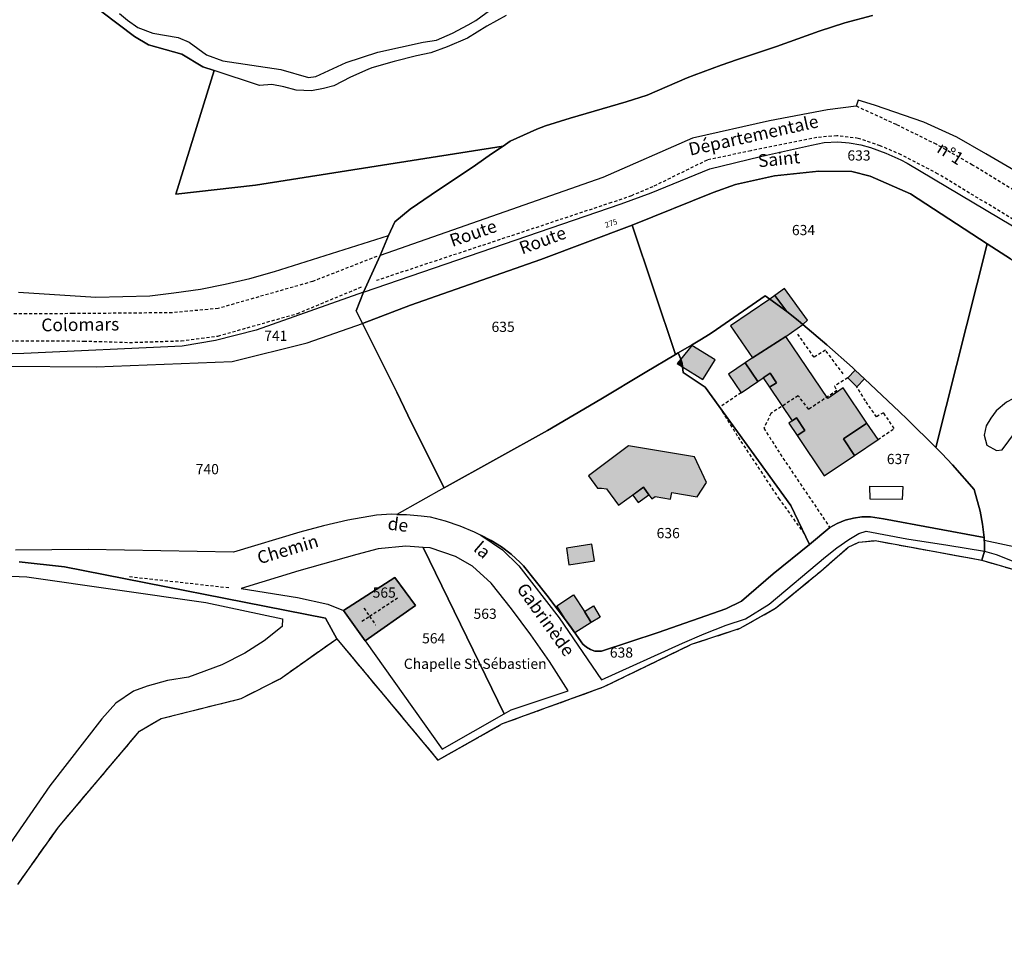
# Model space of a CAD drawing. Units: metres. Extents: x 1032207 to 1037402, y 6306807 to 6314127.
# Drawn here: x 1036129 to 1036322, y 6309077 to 6309257 of the extents above; entities that cross this region are included whole.
import ezdxf
from ezdxf.enums import TextEntityAlignment as Align

# ---------------------------------------------------------------- set-up
doc = ezdxf.new("R2010")
doc.units = ezdxf.units.M
for name, pattern in [('TOPO1', [1, 0.6, -0.4]), ('TOPO2', [2.4, 2, -0.4]), ('TOPO5', [5.4, 3, -1, 0.4, -1])]:
    doc.linetypes.add(name, pattern=pattern)
for name, color, linetype in [('ig_cad_bati_dur', 152, 'CONTINUOUS'), ('ig_cad_bati_dur_hach', 24, 'CONTINUOUS'), ('ig_cad_bati_leger', 215, 'CONTINUOUS'), ('ig_cad_bati_leger_hach', 243, 'CONTINUOUS'), ('ig_cad_detail_lineaire', 252, 'TOPO1'), ('ig_cad_divers_texte', 8, 'CONTINUOUS'), ('ig_cad_lieudit', 7, 'ByLayer'), ('ig_cad_limcom', 1, 'TOPO5'), ('ig_cad_nom_voie', 8, 'CONTINUOUS'), ('ig_cad_numero_voie', 40, 'CONTINUOUS'), ('ig_cad_parcel', 3, 'CONTINUOUS'), ('ig_cad_parcel_num', 3, 'CONTINUOUS'), ('ig_cad_piscine_etang_bassin', 4, 'CONTINUOUS'), ('ig_cad_section', 20, 'TOPO2')]:
    doc.layers.add(name, color=color, linetype=linetype)
doc.styles.add('Times New Roman', font='times.ttf')

msp = doc.modelspace()

# ---------------------------------------------------------------- hatches: boundary and pattern name
at = {"layer": 'ig_cad_bati_dur_hach'}
for points in [[(1036276.1, 6309201.87), (1036268.43, 6309196.66), (1036272.69, 6309190.37), (1036279.28, 6309194.57), (1036282.59, 6309196.94), (1036281.69, 6309197.71), (1036279.45, 6309199.45)], [(1036276.1, 6309201.87), (1036279.45, 6309199.45), (1036277.13, 6309202.63)], [(1036287.49, 6309182.42), (1036279.28, 6309194.57), (1036272.69, 6309190.37), (1036271.29, 6309189.42), (1036273.77, 6309185.74), (1036274.84, 6309186.46), (1036276.18, 6309187.35), (1036277.4, 6309185.51), (1036276.08, 6309184.61), (1036280.52, 6309178.03), (1036281.34, 6309178.59), (1036282.99, 6309176.16), (1036281.46, 6309175.12), (1036286.79, 6309167.24), (1036292.72, 6309171.25), (1036290.55, 6309174.48), (1036295.16, 6309177.6), (1036290.53, 6309184.48)], [(1036262.97, 6309186.11), (1036265.37, 6309189.96), (1036260.84, 6309192.78), (1036258.65, 6309190.09), (1036258.94, 6309189.34), (1036259.02, 6309188.6)], [(1036257.97, 6309189.25), (1036259.02, 6309188.6), (1036258.94, 6309189.34), (1036258.65, 6309190.09)], [(1036256.88, 6309163.96), (1036261.88, 6309163.13), (1036263.7, 6309165.96), (1036261.38, 6309170.98), (1036248.38, 6309173.15), (1036240.54, 6309167.22), (1036242.36, 6309164.81), (1036243.11, 6309164.85), (1036244.1, 6309164.71), (1036246.42, 6309161.46), (1036251.35, 6309165), (1036252.41, 6309163.53), (1036252.99, 6309162.73), (1036253.64, 6309163.19), (1036256.67, 6309162.68)], [(1036202.59, 6309147.28), (1036192.53, 6309140.83), (1036196.74, 6309134.91), (1036206.64, 6309141.78)], [(1036237.91, 6309136.44), (1036236.37, 6309138.57), (1036234.33, 6309141.77), (1036237.62, 6309143.88), (1036239.76, 6309140.66), (1036241.09, 6309138.47)], [(1036241.09, 6309138.47), (1036239.76, 6309140.66), (1036241.52, 6309141.72), (1036242.84, 6309139.55)]]:
    msp.add_hatch(color=256, dxfattribs=at).paths.add_polyline_path(points)
at = {"layer": 'ig_cad_bati_leger_hach'}
for points in [[(1036281.69, 6309197.71), (1036282.59, 6309196.94), (1036283.52, 6309197.76), (1036279.01, 6309203.95), (1036277.13, 6309202.63), (1036279.45, 6309199.45)], [(1036268.02, 6309187.21), (1036270.5, 6309183.53), (1036273.77, 6309185.74), (1036271.29, 6309189.42)], [(1036293.18, 6309184.72), (1036294.66, 6309186.29), (1036292.88, 6309187.96), (1036291.4, 6309186.44)], [(1036276.08, 6309184.61), (1036277.4, 6309185.51), (1036276.18, 6309187.35), (1036274.84, 6309186.46)], [(1036281.46, 6309175.12), (1036282.99, 6309176.16), (1036281.34, 6309178.59), (1036280.52, 6309178.03), (1036279.82, 6309177.57)], [(1036297.35, 6309174.37), (1036295.16, 6309177.6), (1036290.55, 6309174.48), (1036292.72, 6309171.25)], [(1036252.41, 6309163.53), (1036251.35, 6309165), (1036249.23, 6309163.48), (1036250.29, 6309162.02)], [(1036236.22, 6309153.08), (1036236.72, 6309149.81), (1036241.72, 6309150.57), (1036241.22, 6309153.84)]]:
    msp.add_hatch(color=256, dxfattribs=at).paths.add_polyline_path(points)

# ---------------------------------------------------------------- linework, layer by layer
at = {"layer": 'ig_cad_bati_dur'}
for points in [[(1036276.1, 6309201.87), (1036268.43, 6309196.66), (1036272.69, 6309190.37), (1036279.28, 6309194.57), (1036282.59, 6309196.94), (1036281.69, 6309197.71), (1036279.45, 6309199.45)], [(1036276.1, 6309201.87), (1036279.45, 6309199.45), (1036277.13, 6309202.63)], [(1036287.49, 6309182.42), (1036279.28, 6309194.57), (1036272.69, 6309190.37), (1036271.29, 6309189.42), (1036273.77, 6309185.74), (1036274.84, 6309186.46), (1036276.18, 6309187.35), (1036277.4, 6309185.51), (1036276.08, 6309184.61), (1036280.52, 6309178.03), (1036281.34, 6309178.59), (1036282.99, 6309176.16), (1036281.46, 6309175.12), (1036286.79, 6309167.24), (1036292.72, 6309171.25), (1036290.55, 6309174.48), (1036295.16, 6309177.6), (1036290.53, 6309184.48)], [(1036262.97, 6309186.11), (1036265.37, 6309189.96), (1036260.84, 6309192.78), (1036258.65, 6309190.09), (1036258.94, 6309189.34), (1036259.02, 6309188.6)], [(1036257.97, 6309189.25), (1036259.02, 6309188.6), (1036258.94, 6309189.34), (1036258.65, 6309190.09)], [(1036256.88, 6309163.96), (1036261.88, 6309163.13), (1036263.7, 6309165.96), (1036261.38, 6309170.98), (1036248.38, 6309173.15), (1036240.54, 6309167.22), (1036242.36, 6309164.81), (1036243.11, 6309164.85), (1036244.1, 6309164.71), (1036246.42, 6309161.46), (1036251.35, 6309165), (1036252.41, 6309163.53), (1036252.99, 6309162.73), (1036253.64, 6309163.19), (1036256.67, 6309162.68)], [(1036202.59, 6309147.28), (1036192.53, 6309140.83), (1036196.74, 6309134.91), (1036206.64, 6309141.78)], [(1036237.91, 6309136.44), (1036236.37, 6309138.57), (1036234.33, 6309141.77), (1036237.62, 6309143.88), (1036239.76, 6309140.66), (1036241.09, 6309138.47)], [(1036241.09, 6309138.47), (1036239.76, 6309140.66), (1036241.52, 6309141.72), (1036242.84, 6309139.55)]]:
    msp.add_lwpolyline(points, close=True, dxfattribs=at)
at = {"layer": 'ig_cad_bati_leger'}
for points in [[(1036281.69, 6309197.71), (1036282.59, 6309196.94), (1036283.52, 6309197.76), (1036279.01, 6309203.95), (1036277.13, 6309202.63), (1036279.45, 6309199.45)], [(1036268.02, 6309187.21), (1036270.5, 6309183.53), (1036273.77, 6309185.74), (1036271.29, 6309189.42)], [(1036293.18, 6309184.72), (1036294.66, 6309186.29), (1036292.88, 6309187.96), (1036291.4, 6309186.44)], [(1036276.08, 6309184.61), (1036277.4, 6309185.51), (1036276.18, 6309187.35), (1036274.84, 6309186.46)], [(1036281.46, 6309175.12), (1036282.99, 6309176.16), (1036281.34, 6309178.59), (1036280.52, 6309178.03), (1036279.82, 6309177.57)], [(1036297.35, 6309174.37), (1036295.16, 6309177.6), (1036290.55, 6309174.48), (1036292.72, 6309171.25)], [(1036252.41, 6309163.53), (1036251.35, 6309165), (1036249.23, 6309163.48), (1036250.29, 6309162.02)], [(1036236.22, 6309153.08), (1036236.72, 6309149.81), (1036241.72, 6309150.57), (1036241.22, 6309153.84)]]:
    msp.add_lwpolyline(points, close=True, dxfattribs=at)
at = {"layer": 'ig_cad_detail_lineaire'}
for points in [[(1035992.29, 6309260.39), (1036006.22, 6309256.52), (1036020.78, 6309250.11), (1036023.47, 6309248.69), (1036026.33, 6309246.37), (1036036.8, 6309237.73), (1036058.1, 6309218.67), (1036071.76, 6309206.98), (1036080.21, 6309200.35), (1036088.39, 6309196.47), (1036094.21, 6309194.94), (1036102.31, 6309194.04), (1036116.23, 6309193.79), (1036141.58, 6309193.68), (1036150.58, 6309193.4), (1036160.68, 6309193.73), (1036167.89, 6309194.66), (1036183.48, 6309199.07), (1036196.18, 6309204.35)], [(1036199.06, 6309210.27), (1036186.47, 6309205.36), (1036167.95, 6309200.07), (1036158.97, 6309199.22), (1036139.47, 6309199.05), (1036107.5, 6309198.93), (1036096.7, 6309199.56), (1036086.21, 6309202.65), (1036077.59, 6309208.4), (1036062.32, 6309221.95), (1036045.34, 6309236.57), (1036035.07, 6309246.02), (1036029.95, 6309250.01), (1036025.3, 6309253.34), (1036007.54, 6309260.85)], [(1036476.6, 6309135.94), (1036467.74, 6309144.03), (1036452, 6309157.51), (1036437.41, 6309168.62), (1036429.38, 6309173.78), (1036412.79, 6309184.94), (1036389.33, 6309199.46), (1036380.37, 6309203.99), (1036375.43, 6309205.83), (1036367.6, 6309208.19), (1036363.5, 6309209), (1036350.42, 6309210.27), (1036343.5, 6309211.57), (1036336.72, 6309215.45), (1036315.87, 6309228.19), (1036308.76, 6309232.26), (1036300.93, 6309236.12), (1036293.04, 6309239.75)], [(1036324.69, 6309217.02), (1036309.1, 6309226.43), (1036301.9, 6309230.21), (1036297.76, 6309231.98), (1036293.47, 6309233.43), (1036289.24, 6309233.93), (1036285.35, 6309233.6), (1036272.39, 6309230.99), (1036263.8, 6309229.16), (1036253.17, 6309223.93), (1036248.99, 6309222.18), (1036245.05, 6309220.82), (1036198.98, 6309205.54)], [(1036284.79, 6309190.49), (1036281.64, 6309195.01)], [(1036290.52, 6309187.22), (1036287.03, 6309191.86), (1036284.79, 6309190.49)], [(1036291.4, 6309186.44), (1036288.77, 6309184.82), (1036289.28, 6309183.98), (1036283.74, 6309180.28), (1036281.68, 6309182.95), (1036276.32, 6309179.48), (1036274.96, 6309176.59), (1036278.14, 6309171.54), (1036287.89, 6309157.08)], [(1036297.35, 6309174.37), (1036300.48, 6309176.54), (1036298.43, 6309179.62), (1036297.06, 6309178.81), (1036294.86, 6309181.92), (1036293.18, 6309184.72)], [(1036270.5, 6309183.53), (1036266.26, 6309180.68)], [(1036266.26, 6309180.68), (1036269.9, 6309174.82), (1036277.84, 6309162.85), (1036283, 6309155.69)], [(1036150.54, 6309147.49), (1036170.22, 6309145.3)], [(1036197.62, 6309139.7), (1036203.34, 6309143.44)], [(1036196.54, 6309141.3), (1036197.62, 6309139.7)], [(1036196.13, 6309138.73), (1036197.62, 6309139.7)], [(1036197.62, 6309139.7), (1036198.79, 6309138)]]:
    msp.add_lwpolyline(points, dxfattribs=at)
at = {"layer": 'ig_cad_lieudit'}
for points in [[(1036128.94, 6309150.39), (1036137.84, 6309149.39), (1036188.99, 6309139.34), (1036191.19, 6309135.29), (1036211.03, 6309111.49), (1036223.71, 6309118.65), (1036243.53, 6309125.84), (1036260.76, 6309134.21), (1036270.31, 6309137.34), (1036277.26, 6309141.26), (1036286.09, 6309148.54), (1036291.49, 6309153.25), (1036293.58, 6309154.23), (1036296.76, 6309154.54), (1036317.68, 6309150.7), (1036318.19, 6309152.46), (1036318.18, 6309154.2), (1036318.17, 6309154.54), (1036318.13, 6309155.15), (1036317.82, 6309157.76), (1036317.37, 6309160.29), (1036316.19, 6309164.59), (1036311.95, 6309169.39), (1036309.87, 6309171.63), (1036308.64, 6309172.83), (1036303.06, 6309178.34), (1036301.54, 6309179.8), (1036294.66, 6309186.29), (1036292.88, 6309187.96), (1036292.35, 6309188.46), (1036287.29, 6309192.92), (1036282.59, 6309196.94), (1036281.69, 6309197.71), (1036279.45, 6309199.45), (1036276.1, 6309201.87), (1036275.23, 6309202.52), (1036265.66, 6309195.95), (1036264.39, 6309195.1), (1036262.38, 6309193.83), (1036260.77, 6309192.88), (1036258.17, 6309191.34), (1036257.6, 6309191.01), (1036251.65, 6309187.5), (1036242.96, 6309182.28), (1036232.54, 6309176.11), (1036212.27, 6309164.9), (1036206.33, 6309176.71), (1036205.15, 6309179.13), (1036202.96, 6309183.63), (1036196.26, 6309197.09), (1036195.02, 6309199.6), (1036196.46, 6309203.24), (1036199.71, 6309210.44), (1036201.36, 6309214.37), (1036202.61, 6309217.04), (1036205.57, 6309219.54), (1036209.71, 6309222.36), (1036218.43, 6309228.2), (1036221.57, 6309230.39), (1036223.81, 6309231.91), (1036175.25, 6309224.22), (1036159.63, 6309222.49), (1036167.17, 6309246.73), (1036164.96, 6309247.44), (1036160.84, 6309249.94), (1036154.29, 6309251.78), (1036151.52, 6309253.41), (1036145.13, 6309258.27)], [(1036145.13, 6309258.27), (1036151.52, 6309253.41), (1036154.29, 6309251.78), (1036160.84, 6309249.94), (1036164.96, 6309247.44), (1036167.17, 6309246.73), (1036159.63, 6309222.49), (1036175.25, 6309224.22), (1036223.81, 6309231.91), (1036225.22, 6309232.85), (1036230.42, 6309235.24), (1036232.1, 6309235.88), (1036237, 6309237.37), (1036247.92, 6309240.56), (1036252.07, 6309241.92), (1036259.94, 6309245.32), (1036261.27, 6309245.82), (1036266.55, 6309247.79), (1036269.81, 6309248.91), (1036277.42, 6309251.44), (1036285.82, 6309254.45), (1036290.82, 6309256.07), (1036296.28, 6309257.55)], [(1036296.28, 6309257.55), (1036290.82, 6309256.07), (1036285.82, 6309254.45), (1036277.42, 6309251.44), (1036269.81, 6309248.91), (1036266.55, 6309247.79), (1036261.27, 6309245.82), (1036259.94, 6309245.32), (1036252.07, 6309241.92), (1036247.92, 6309240.56), (1036237, 6309237.37), (1036232.1, 6309235.88), (1036230.42, 6309235.24), (1036225.22, 6309232.85), (1036223.81, 6309231.91), (1036221.57, 6309230.39), (1036218.43, 6309228.2), (1036209.71, 6309222.36), (1036205.57, 6309219.54), (1036202.61, 6309217.04), (1036201.36, 6309214.37), (1036199.71, 6309210.44), (1036196.46, 6309203.24), (1036195.02, 6309199.6), (1036196.26, 6309197.09), (1036202.96, 6309183.63), (1036205.15, 6309179.13), (1036206.33, 6309176.71), (1036212.27, 6309164.9), (1036232.54, 6309176.11), (1036242.96, 6309182.28), (1036251.65, 6309187.5), (1036257.6, 6309191.01), (1036258.17, 6309191.34), (1036260.77, 6309192.88), (1036262.38, 6309193.83), (1036264.39, 6309195.1), (1036265.66, 6309195.95), (1036275.23, 6309202.52), (1036276.1, 6309201.87), (1036279.45, 6309199.45), (1036281.69, 6309197.71), (1036282.59, 6309196.94), (1036287.29, 6309192.92), (1036292.35, 6309188.46), (1036292.88, 6309187.96), (1036294.66, 6309186.29), (1036301.54, 6309179.8), (1036303.06, 6309178.34), (1036308.64, 6309172.83), (1036309.87, 6309171.63), (1036311.95, 6309169.39), (1036316.19, 6309164.59), (1036317.37, 6309160.29), (1036317.82, 6309157.76), (1036318.13, 6309155.15), (1036318.17, 6309154.54), (1036318.18, 6309154.2), (1036318.19, 6309152.46), (1036317.68, 6309150.7), (1036331.85, 6309146.58)], [(1036128.64, 6309087.09), (1036136.67, 6309098.37), (1036152.54, 6309117.19), (1036156.76, 6309119.65), (1036172.44, 6309123.56), (1036180.12, 6309127.45), (1036191.19, 6309135.29), (1036188.99, 6309139.34), (1036137.84, 6309149.39), (1036128.94, 6309150.39)]]:
    msp.add_lwpolyline(points, dxfattribs=at)
at = {"layer": 'ig_cad_limcom'}
msp.add_lwpolyline([(1036128.64, 6309087.09), (1036136.67, 6309098.37), (1036152.54, 6309117.19), (1036156.76, 6309119.65), (1036172.44, 6309123.56), (1036180.12, 6309127.45), (1036191.19, 6309135.29), (1036211.03, 6309111.49), (1036223.71, 6309118.65), (1036243.53, 6309125.84), (1036260.76, 6309134.21), (1036270.31, 6309137.34), (1036277.26, 6309141.26), (1036286.09, 6309148.54), (1036291.49, 6309153.25), (1036293.58, 6309154.23), (1036296.76, 6309154.54), (1036317.68, 6309150.7), (1036331.85, 6309146.58)], dxfattribs=at)
msp.add_lwpolyline([(1036128.64, 6309087.09), (1036136.67, 6309098.37), (1036152.54, 6309117.19), (1036156.76, 6309119.65), (1036172.44, 6309123.56), (1036180.12, 6309127.45), (1036191.19, 6309135.29), (1036211.03, 6309111.49), (1036223.71, 6309118.65), (1036243.53, 6309125.84), (1036260.76, 6309134.21), (1036270.31, 6309137.34), (1036277.26, 6309141.26), (1036286.09, 6309148.54), (1036291.49, 6309153.25), (1036293.58, 6309154.23), (1036296.76, 6309154.54), (1036317.68, 6309150.7), (1036331.85, 6309146.58)], dxfattribs=at)
msp.add_lwpolyline([(1036128.64, 6309087.09), (1036136.67, 6309098.37), (1036152.54, 6309117.19), (1036156.76, 6309119.65), (1036172.44, 6309123.56), (1036180.12, 6309127.45), (1036191.19, 6309135.29), (1036211.03, 6309111.49), (1036223.71, 6309118.65), (1036243.53, 6309125.84), (1036260.76, 6309134.21), (1036270.31, 6309137.34), (1036277.26, 6309141.26), (1036286.09, 6309148.54), (1036291.49, 6309153.25), (1036293.58, 6309154.23), (1036296.76, 6309154.54), (1036317.68, 6309150.7), (1036331.85, 6309146.58)], dxfattribs=at)
msp.add_lwpolyline([(1036128.64, 6309087.09), (1036136.67, 6309098.37), (1036152.54, 6309117.19), (1036156.76, 6309119.65), (1036172.44, 6309123.56), (1036180.12, 6309127.45), (1036191.19, 6309135.29), (1036211.03, 6309111.49), (1036223.71, 6309118.65), (1036243.53, 6309125.84), (1036260.76, 6309134.21), (1036270.31, 6309137.34), (1036277.26, 6309141.26), (1036286.09, 6309148.54), (1036291.49, 6309153.25), (1036293.58, 6309154.23), (1036296.76, 6309154.54), (1036317.68, 6309150.7), (1036331.85, 6309146.58)], dxfattribs=at)
msp.add_lwpolyline([(1036128.64, 6309087.09), (1036136.67, 6309098.37), (1036152.54, 6309117.19), (1036156.76, 6309119.65), (1036172.44, 6309123.56), (1036180.12, 6309127.45), (1036191.19, 6309135.29), (1036211.03, 6309111.49), (1036223.71, 6309118.65), (1036243.53, 6309125.84), (1036260.76, 6309134.21), (1036270.31, 6309137.34), (1036277.26, 6309141.26), (1036286.09, 6309148.54), (1036291.49, 6309153.25), (1036293.58, 6309154.23), (1036296.76, 6309154.54), (1036317.68, 6309150.7), (1036331.85, 6309146.58)], dxfattribs=at)
msp.add_lwpolyline([(1036128.64, 6309087.09), (1036136.67, 6309098.37), (1036152.54, 6309117.19), (1036156.76, 6309119.65), (1036172.44, 6309123.56), (1036180.12, 6309127.45), (1036191.19, 6309135.29), (1036211.03, 6309111.49), (1036223.71, 6309118.65), (1036243.53, 6309125.84), (1036260.76, 6309134.21), (1036270.31, 6309137.34), (1036277.26, 6309141.26), (1036286.09, 6309148.54), (1036291.49, 6309153.25), (1036293.58, 6309154.23), (1036296.76, 6309154.54), (1036317.68, 6309150.7), (1036331.85, 6309146.58)], dxfattribs=at)
msp.add_lwpolyline([(1036128.64, 6309087.09), (1036136.67, 6309098.37), (1036152.54, 6309117.19), (1036156.76, 6309119.65), (1036172.44, 6309123.56), (1036180.12, 6309127.45), (1036191.19, 6309135.29), (1036211.03, 6309111.49), (1036223.71, 6309118.65), (1036243.53, 6309125.84), (1036260.76, 6309134.21), (1036270.31, 6309137.34), (1036277.26, 6309141.26), (1036286.09, 6309148.54), (1036291.49, 6309153.25), (1036293.58, 6309154.23), (1036296.76, 6309154.54), (1036317.68, 6309150.7), (1036331.85, 6309146.58)], dxfattribs=at)
msp.add_lwpolyline([(1036128.64, 6309087.09), (1036136.67, 6309098.37), (1036152.54, 6309117.19), (1036156.76, 6309119.65), (1036172.44, 6309123.56), (1036180.12, 6309127.45), (1036191.19, 6309135.29), (1036211.03, 6309111.49), (1036223.71, 6309118.65), (1036243.53, 6309125.84), (1036260.76, 6309134.21), (1036270.31, 6309137.34), (1036277.26, 6309141.26), (1036286.09, 6309148.54), (1036291.49, 6309153.25), (1036293.58, 6309154.23), (1036296.76, 6309154.54), (1036317.68, 6309150.7), (1036331.85, 6309146.58)], dxfattribs=at)
msp.add_lwpolyline([(1036128.64, 6309087.09), (1036136.67, 6309098.37), (1036152.54, 6309117.19), (1036156.76, 6309119.65), (1036172.44, 6309123.56), (1036180.12, 6309127.45), (1036191.19, 6309135.29), (1036211.03, 6309111.49), (1036223.71, 6309118.65), (1036243.53, 6309125.84), (1036260.76, 6309134.21), (1036270.31, 6309137.34), (1036277.26, 6309141.26), (1036286.09, 6309148.54), (1036291.49, 6309153.25), (1036293.58, 6309154.23), (1036296.76, 6309154.54), (1036317.68, 6309150.7), (1036331.85, 6309146.58)], dxfattribs=at)
msp.add_lwpolyline([(1036128.64, 6309087.09), (1036136.67, 6309098.37), (1036152.54, 6309117.19), (1036156.76, 6309119.65), (1036172.44, 6309123.56), (1036180.12, 6309127.45), (1036191.19, 6309135.29), (1036211.03, 6309111.49), (1036223.71, 6309118.65), (1036243.53, 6309125.84), (1036260.76, 6309134.21), (1036270.31, 6309137.34), (1036277.26, 6309141.26), (1036286.09, 6309148.54), (1036291.49, 6309153.25), (1036293.58, 6309154.23), (1036296.76, 6309154.54), (1036317.68, 6309150.7), (1036331.85, 6309146.58)], dxfattribs=at)
msp.add_lwpolyline([(1036128.64, 6309087.09), (1036136.67, 6309098.37), (1036152.54, 6309117.19), (1036156.76, 6309119.65), (1036172.44, 6309123.56), (1036180.12, 6309127.45), (1036191.19, 6309135.29), (1036211.03, 6309111.49), (1036223.71, 6309118.65), (1036243.53, 6309125.84), (1036260.76, 6309134.21), (1036270.31, 6309137.34), (1036277.26, 6309141.26), (1036286.09, 6309148.54), (1036291.49, 6309153.25), (1036293.58, 6309154.23), (1036296.76, 6309154.54), (1036317.68, 6309150.7), (1036331.85, 6309146.58)], dxfattribs=at)
msp.add_lwpolyline([(1036128.64, 6309087.09), (1036136.67, 6309098.37), (1036152.54, 6309117.19), (1036156.76, 6309119.65), (1036172.44, 6309123.56), (1036180.12, 6309127.45), (1036191.19, 6309135.29), (1036211.03, 6309111.49), (1036223.71, 6309118.65), (1036243.53, 6309125.84), (1036260.76, 6309134.21), (1036270.31, 6309137.34), (1036277.26, 6309141.26), (1036286.09, 6309148.54), (1036291.49, 6309153.25), (1036293.58, 6309154.23), (1036296.76, 6309154.54), (1036317.68, 6309150.7), (1036331.85, 6309146.58)], dxfattribs=at)
msp.add_lwpolyline([(1036128.64, 6309087.09), (1036136.67, 6309098.37), (1036152.54, 6309117.19), (1036156.76, 6309119.65), (1036172.44, 6309123.56), (1036180.12, 6309127.45), (1036191.19, 6309135.29), (1036211.03, 6309111.49), (1036223.71, 6309118.65), (1036243.53, 6309125.84), (1036260.76, 6309134.21), (1036270.31, 6309137.34), (1036277.26, 6309141.26), (1036286.09, 6309148.54), (1036291.49, 6309153.25), (1036293.58, 6309154.23), (1036296.76, 6309154.54), (1036317.68, 6309150.7), (1036331.85, 6309146.58)], dxfattribs=at)
msp.add_lwpolyline([(1036128.64, 6309087.09), (1036136.67, 6309098.37), (1036152.54, 6309117.19), (1036156.76, 6309119.65), (1036172.44, 6309123.56), (1036180.12, 6309127.45), (1036191.19, 6309135.29), (1036211.03, 6309111.49), (1036223.71, 6309118.65), (1036243.53, 6309125.84), (1036260.76, 6309134.21), (1036270.31, 6309137.34), (1036277.26, 6309141.26), (1036286.09, 6309148.54), (1036291.49, 6309153.25), (1036293.58, 6309154.23), (1036296.76, 6309154.54), (1036317.68, 6309150.7), (1036331.85, 6309146.58)], dxfattribs=at)
msp.add_lwpolyline([(1036128.64, 6309087.09), (1036136.67, 6309098.37), (1036152.54, 6309117.19), (1036156.76, 6309119.65), (1036172.44, 6309123.56), (1036180.12, 6309127.45), (1036191.19, 6309135.29), (1036211.03, 6309111.49), (1036223.71, 6309118.65), (1036243.53, 6309125.84), (1036260.76, 6309134.21), (1036270.31, 6309137.34), (1036277.26, 6309141.26), (1036286.09, 6309148.54), (1036291.49, 6309153.25), (1036293.58, 6309154.23), (1036296.76, 6309154.54), (1036317.68, 6309150.7), (1036331.85, 6309146.58)], dxfattribs=at)
msp.add_lwpolyline([(1036128.64, 6309087.09), (1036136.67, 6309098.37), (1036152.54, 6309117.19), (1036156.76, 6309119.65), (1036172.44, 6309123.56), (1036180.12, 6309127.45), (1036191.19, 6309135.29), (1036211.03, 6309111.49), (1036223.71, 6309118.65), (1036243.53, 6309125.84), (1036260.76, 6309134.21), (1036270.31, 6309137.34), (1036277.26, 6309141.26), (1036286.09, 6309148.54), (1036291.49, 6309153.25), (1036293.58, 6309154.23), (1036296.76, 6309154.54), (1036317.68, 6309150.7), (1036331.85, 6309146.58)], dxfattribs=at)
msp.add_lwpolyline([(1036128.64, 6309087.09), (1036136.67, 6309098.37), (1036152.54, 6309117.19), (1036156.76, 6309119.65), (1036172.44, 6309123.56), (1036180.12, 6309127.45), (1036191.19, 6309135.29), (1036211.03, 6309111.49), (1036223.71, 6309118.65), (1036243.53, 6309125.84), (1036260.76, 6309134.21), (1036270.31, 6309137.34), (1036277.26, 6309141.26), (1036286.09, 6309148.54), (1036291.49, 6309153.25), (1036293.58, 6309154.23), (1036296.76, 6309154.54), (1036317.68, 6309150.7), (1036331.85, 6309146.58)], dxfattribs=at)
msp.add_lwpolyline([(1036128.64, 6309087.09), (1036136.67, 6309098.37), (1036152.54, 6309117.19), (1036156.76, 6309119.65), (1036172.44, 6309123.56), (1036180.12, 6309127.45), (1036191.19, 6309135.29), (1036211.03, 6309111.49), (1036223.71, 6309118.65), (1036243.53, 6309125.84), (1036260.76, 6309134.21), (1036270.31, 6309137.34), (1036277.26, 6309141.26), (1036286.09, 6309148.54), (1036291.49, 6309153.25), (1036293.58, 6309154.23), (1036296.76, 6309154.54), (1036317.68, 6309150.7), (1036331.85, 6309146.58)], dxfattribs=at)
at = {"layer": 'ig_cad_parcel'}
for points in [[(1036148.57, 6309257.92), (1036150.14, 6309256.59), (1036152.22, 6309255.2), (1036155.12, 6309254.03), (1036160.08, 6309253.21), (1036162.29, 6309252.29), (1036165.66, 6309249.79), (1036168.88, 6309248.64), (1036180.23, 6309246.92), (1036185.67, 6309245.35), (1036187.1, 6309245.58), (1036193.07, 6309248.3), (1036199.28, 6309250.3), (1036208.17, 6309252.29), (1036210.78, 6309252.68), (1036213.91, 6309254.08), (1036216.96, 6309255.66), (1036218.48, 6309256.56), (1036224.83, 6309261.24)], [(1036128.82, 6309203.28), (1036143.97, 6309202.26), (1036154.57, 6309202.57), (1036159.26, 6309203.1), (1036164.46, 6309203.87), (1036169.35, 6309204.81), (1036174.19, 6309205.95), (1036178.98, 6309207.29), (1036201.36, 6309214.37), (1036202.61, 6309217.04), (1036205.57, 6309219.54), (1036209.71, 6309222.36), (1036218.43, 6309228.2), (1036221.57, 6309230.39), (1036223.81, 6309231.91), (1036175.25, 6309224.22), (1036159.63, 6309222.49), (1036167.17, 6309246.73), (1036164.96, 6309247.44), (1036160.84, 6309249.94), (1036154.29, 6309251.78), (1036151.52, 6309253.41), (1036145.13, 6309258.27)], [(1036224.43, 6309257.55), (1036220.6, 6309255.41), (1036216.87, 6309253.09), (1036212.82, 6309251.35), (1036209.64, 6309250.23), (1036206.81, 6309249.63), (1036202.43, 6309248.53), (1036198.11, 6309247.23), (1036197.29, 6309246.9), (1036193.92, 6309245.41), (1036190.66, 6309243.72), (1036188.6, 6309243.18), (1036186.24, 6309242.74), (1036183.27, 6309242.89), (1036180.83, 6309243.55), (1036178.49, 6309243.96), (1036176.05, 6309243.78), (1036167.17, 6309246.73), (1036159.63, 6309222.49), (1036175.25, 6309224.22), (1036223.81, 6309231.91), (1036225.22, 6309232.85), (1036230.42, 6309235.24), (1036232.1, 6309235.88), (1036237, 6309237.37), (1036247.92, 6309240.56), (1036252.07, 6309241.92), (1036259.94, 6309245.32), (1036261.27, 6309245.82), (1036266.55, 6309247.79), (1036269.81, 6309248.91), (1036277.42, 6309251.44), (1036285.82, 6309254.45), (1036290.82, 6309256.07), (1036296.28, 6309257.55)], [(1036330.56, 6309223.33), (1036318.44, 6309230.41), (1036312.81, 6309233.63), (1036306.32, 6309236.57), (1036296.67, 6309239.96), (1036293.41, 6309240.93), (1036293.04, 6309239.75), (1036287.43, 6309239.02), (1036276.06, 6309236.85), (1036260.95, 6309233.48), (1036243.37, 6309225.75), (1036199.71, 6309210.44), (1036201.36, 6309214.37), (1036202.61, 6309217.04), (1036205.57, 6309219.54), (1036209.71, 6309222.36), (1036218.43, 6309228.2), (1036221.57, 6309230.39), (1036223.81, 6309231.91), (1036225.22, 6309232.85), (1036230.42, 6309235.24), (1036232.1, 6309235.88), (1036237, 6309237.37), (1036247.92, 6309240.56), (1036252.07, 6309241.92), (1036259.94, 6309245.32), (1036261.27, 6309245.82), (1036266.55, 6309247.79), (1036269.81, 6309248.91), (1036277.42, 6309251.44), (1036285.82, 6309254.45), (1036290.82, 6309256.07), (1036296.28, 6309257.55)], [(1036323.28, 6309209.81), (1036318.72, 6309212.72), (1036303.7, 6309222.56), (1036295.76, 6309225.99), (1036292.18, 6309226.93), (1036285.72, 6309226.96), (1036277.03, 6309226.05), (1036269.36, 6309224.4), (1036264.99, 6309222.83), (1036249.14, 6309216.37), (1036231.22, 6309209.67), (1036205.66, 6309200.7), (1036196.26, 6309197.09), (1036195.02, 6309199.6), (1036196.46, 6309203.24), (1036246.96, 6309220.61), (1036252.82, 6309222.73), (1036264.34, 6309227.45), (1036274.3, 6309229.88), (1036284.3, 6309232.12), (1036286.77, 6309232.64), (1036289.43, 6309232.75), (1036291.7, 6309232.55), (1036293.93, 6309232.13), (1036295.83, 6309231.61), (1036298.85, 6309230.5), (1036301.79, 6309229.2), (1036303.05, 6309228.57), (1036341.61, 6309205.59)], [(1036125.95, 6309188.73), (1036144.05, 6309188.65), (1036170.7, 6309189.69), (1036185.4, 6309193.31), (1036196.26, 6309197.09), (1036202.96, 6309183.63), (1036205.15, 6309179.13), (1036206.33, 6309176.71), (1036212.27, 6309164.9), (1036202.96, 6309159.68), (1036201.93, 6309159.7), (1036199.02, 6309159.51), (1036193.38, 6309158.53), (1036188.63, 6309157.46), (1036183.94, 6309156.19), (1036170.93, 6309152.25), (1036142.45, 6309152.82), (1036128.19, 6309152.67)], [(1036122.98, 6309147.78), (1036130.44, 6309147.41), (1036165.51, 6309142.37), (1036180.57, 6309139.19), (1036180.49, 6309137.68), (1036176.95, 6309134.89), (1036173.15, 6309132.44), (1036168.7, 6309130.16), (1036162.1, 6309127.76), (1036158.02, 6309127.08), (1036154.03, 6309125.98), (1036151.34, 6309124.98), (1036147.91, 6309122.68), (1036145.17, 6309119.59), (1036134.92, 6309106.46), (1036114.69, 6309077.13)]]:
    msp.add_lwpolyline(points, dxfattribs=at)
for points in [[(1036249.14, 6309216.37), (1036264.99, 6309222.83), (1036269.36, 6309224.4), (1036277.03, 6309226.05), (1036285.72, 6309226.96), (1036292.18, 6309226.93), (1036295.76, 6309225.99), (1036303.7, 6309222.56), (1036318.72, 6309212.72), (1036308.64, 6309172.83), (1036303.06, 6309178.34), (1036301.54, 6309179.8), (1036294.66, 6309186.29), (1036292.88, 6309187.96), (1036292.35, 6309188.46), (1036287.29, 6309192.92), (1036282.59, 6309196.94), (1036281.69, 6309197.71), (1036279.45, 6309199.45), (1036276.1, 6309201.87), (1036275.23, 6309202.52), (1036265.66, 6309195.95), (1036264.39, 6309195.1), (1036262.38, 6309193.83), (1036260.77, 6309192.88), (1036258.17, 6309191.34), (1036257.6, 6309191.01)], [(1036196.26, 6309197.09), (1036205.66, 6309200.7), (1036231.22, 6309209.67), (1036249.14, 6309216.37), (1036257.6, 6309191.01), (1036251.65, 6309187.5), (1036242.96, 6309182.28), (1036232.54, 6309176.11), (1036212.27, 6309164.9), (1036206.33, 6309176.71), (1036205.15, 6309179.13), (1036202.96, 6309183.63)], [(1036318.72, 6309212.72), (1036323.28, 6309209.81), (1036327.95, 6309207.09), (1036335.68, 6309203), (1036338.4, 6309201.83), (1036341.02, 6309200.9), (1036346.95, 6309199.55), (1036358.86, 6309197.67), (1036370.72, 6309195.61), (1036373.74, 6309195.04), (1036351.64, 6309147.94), (1036338.86, 6309150.3), (1036326.13, 6309152.85), (1036318.17, 6309154.54), (1036318.13, 6309155.15), (1036317.82, 6309157.76), (1036317.37, 6309160.29), (1036316.19, 6309164.59), (1036311.95, 6309169.39), (1036309.87, 6309171.63), (1036308.64, 6309172.83)], [(1036109.08, 6309190.88), (1036112.19, 6309190.04), (1036115.34, 6309189.41), (1036116.85, 6309189.18), (1036125.95, 6309188.73), (1036144.05, 6309188.65), (1036170.7, 6309189.69), (1036185.4, 6309193.31), (1036196.26, 6309197.09), (1036195.02, 6309199.6), (1036196.46, 6309203.24), (1036175.37, 6309195.81), (1036167.45, 6309193.76), (1036160.87, 6309192.67), (1036129.84, 6309191.23), (1036111.44, 6309190.74)], [(1036283.92, 6309153.79), (1036287.89, 6309157.08), (1036289.35, 6309157.9), (1036290.91, 6309158.53), (1036292.53, 6309158.94), (1036294.19, 6309159.17), (1036295.86, 6309159.18), (1036297.53, 6309158.97), (1036298.38, 6309158.79), (1036318.13, 6309155.15), (1036317.82, 6309157.76), (1036317.37, 6309160.29), (1036316.19, 6309164.59), (1036311.95, 6309169.39), (1036309.87, 6309171.63), (1036308.64, 6309172.83), (1036303.06, 6309178.34), (1036301.54, 6309179.8), (1036294.66, 6309186.29), (1036292.88, 6309187.96), (1036292.35, 6309188.46), (1036287.29, 6309192.92), (1036282.59, 6309196.94), (1036281.69, 6309197.71), (1036279.45, 6309199.45), (1036276.1, 6309201.87), (1036275.23, 6309202.52), (1036265.66, 6309195.95), (1036264.39, 6309195.1), (1036262.38, 6309193.83), (1036260.77, 6309192.88), (1036258.17, 6309191.34), (1036258.65, 6309190.09), (1036258.94, 6309189.34), (1036259.02, 6309188.6), (1036259.15, 6309187.52), (1036263.41, 6309184.62), (1036280.21, 6309161.4)], [(1036212.27, 6309164.9), (1036202.96, 6309159.68), (1036204.86, 6309159.67), (1036207.77, 6309159.42), (1036209.5, 6309159.18), (1036212.44, 6309158.39), (1036215.35, 6309157.41), (1036218.16, 6309156.24), (1036219.42, 6309155.62), (1036221.51, 6309154.54), (1036223.52, 6309153.29), (1036225.39, 6309151.86), (1036227.14, 6309150.26), (1036227.8, 6309149.58), (1036232.41, 6309143.81), (1036236.85, 6309137.93), (1036239.47, 6309134.26), (1036240.15, 6309133.63), (1036240.95, 6309133.16), (1036241.83, 6309132.88), (1036242.76, 6309132.83), (1036243.11, 6309132.86), (1036254.22, 6309136.5), (1036267.51, 6309141.16), (1036270.55, 6309142.67), (1036276.78, 6309148.02), (1036283.92, 6309153.79), (1036280.21, 6309161.4), (1036263.41, 6309184.62), (1036259.15, 6309187.52), (1036259.02, 6309188.6), (1036258.94, 6309189.34), (1036258.65, 6309190.09), (1036258.17, 6309191.34), (1036257.6, 6309191.01), (1036251.65, 6309187.5), (1036242.96, 6309182.28), (1036232.54, 6309176.11)], [(1036283.92, 6309153.79), (1036276.78, 6309148.02), (1036270.55, 6309142.67), (1036267.51, 6309141.16), (1036254.22, 6309136.5), (1036243.11, 6309132.86), (1036242.76, 6309132.83), (1036241.83, 6309132.88), (1036240.95, 6309133.16), (1036240.15, 6309133.63), (1036239.47, 6309134.26), (1036236.85, 6309137.93), (1036232.41, 6309143.81), (1036227.8, 6309149.58), (1036227.14, 6309150.26), (1036225.39, 6309151.86), (1036223.52, 6309153.29), (1036221.51, 6309154.54), (1036219.42, 6309155.62), (1036223.68, 6309152.76), (1036226.92, 6309149.61), (1036234.78, 6309139.38), (1036243.13, 6309127.24), (1036258.97, 6309134.44), (1036263.23, 6309136.28), (1036267.56, 6309137.94), (1036271.32, 6309139.19), (1036275.98, 6309142.09), (1036287.04, 6309151.33), (1036289.26, 6309153.13), (1036291.63, 6309154.76), (1036293.56, 6309155.91), (1036295.02, 6309156.39), (1036303, 6309154.91), (1036311.03, 6309153.62), (1036318.19, 6309152.46), (1036318.18, 6309154.2), (1036318.17, 6309154.54), (1036318.13, 6309155.15), (1036298.38, 6309158.79), (1036297.53, 6309158.97), (1036295.86, 6309159.18), (1036294.19, 6309159.17), (1036292.53, 6309158.94), (1036290.91, 6309158.53), (1036289.35, 6309157.9), (1036287.89, 6309157.08)], [(1036192.53, 6309140.83), (1036202.59, 6309147.28), (1036206.64, 6309141.78), (1036196.74, 6309134.91), (1036211.87, 6309113.65), (1036224, 6309120.56), (1036208.16, 6309153.18), (1036204.72, 6309153.44), (1036199.33, 6309152.93), (1036195.13, 6309151.8), (1036183.78, 6309148.59), (1036172.48, 6309145.16), (1036183.49, 6309143.36), (1036189.44, 6309142.05)], [(1036208.16, 6309153.18), (1036224, 6309120.56), (1036225.39, 6309121.35), (1036236.57, 6309125.09), (1036232.9, 6309130.81), (1036229.27, 6309136.06), (1036225.48, 6309141.18), (1036221.5, 6309146.18), (1036217.84, 6309149.55), (1036214.49, 6309151.45), (1036209.54, 6309153.09)], [(1036353.43, 6309147.3), (1036351.64, 6309147.94), (1036338.86, 6309150.3), (1036326.13, 6309152.85), (1036318.17, 6309154.54), (1036318.18, 6309154.2), (1036318.19, 6309152.46), (1036320.53, 6309151.82), (1036326.24, 6309149.51), (1036334.36, 6309147.53), (1036338.07, 6309146.85), (1036341.78, 6309146.39), (1036347.72, 6309145.07), (1036350.31, 6309145.68)], [(1036192.53, 6309140.83), (1036202.59, 6309147.28), (1036206.64, 6309141.78), (1036196.74, 6309134.91)]]:
    msp.add_lwpolyline(points, close=True, dxfattribs=at)
at = {"layer": 'ig_cad_piscine_etang_bassin'}
for points in [[(1036324.31, 6309182.58), (1036323.75, 6309182.36), (1036322.53, 6309181.72), (1036320.52, 6309179.96), (1036319.45, 6309178.55), (1036318.57, 6309177.03), (1036318.17, 6309175.21), (1036318.66, 6309173.24), (1036320.54, 6309172.18), (1036321.7, 6309172.35), (1036324.3, 6309175.88), (1036325.27, 6309178.52), (1036325.54, 6309180.66), (1036325, 6309182.05)], [(1036295.73, 6309165.24), (1036302.23, 6309165.13), (1036302.08, 6309162.58), (1036295.78, 6309162.69)]]:
    msp.add_lwpolyline(points, close=True, dxfattribs=at)
at = {"layer": 'ig_cad_section'}
msp.add_lwpolyline([(1036128.64, 6309087.09), (1036136.67, 6309098.37), (1036152.54, 6309117.19), (1036156.76, 6309119.65), (1036172.44, 6309123.56), (1036180.12, 6309127.45), (1036191.19, 6309135.29), (1036211.03, 6309111.49), (1036223.71, 6309118.65), (1036243.53, 6309125.84), (1036260.76, 6309134.21), (1036270.31, 6309137.34), (1036277.26, 6309141.26), (1036286.09, 6309148.54), (1036291.49, 6309153.25), (1036293.58, 6309154.23), (1036296.76, 6309154.54), (1036317.68, 6309150.7), (1036331.85, 6309146.58)], dxfattribs=at)
msp.add_lwpolyline([(1036128.64, 6309087.09), (1036136.67, 6309098.37), (1036152.54, 6309117.19), (1036156.76, 6309119.65), (1036172.44, 6309123.56), (1036180.12, 6309127.45), (1036191.19, 6309135.29), (1036211.03, 6309111.49), (1036223.71, 6309118.65), (1036243.53, 6309125.84), (1036260.76, 6309134.21), (1036270.31, 6309137.34), (1036277.26, 6309141.26), (1036286.09, 6309148.54), (1036291.49, 6309153.25), (1036293.58, 6309154.23), (1036296.76, 6309154.54), (1036317.68, 6309150.7), (1036331.85, 6309146.58)], dxfattribs=at)
msp.add_lwpolyline([(1036128.64, 6309087.09), (1036136.67, 6309098.37), (1036152.54, 6309117.19), (1036156.76, 6309119.65), (1036172.44, 6309123.56), (1036180.12, 6309127.45), (1036191.19, 6309135.29), (1036211.03, 6309111.49), (1036223.71, 6309118.65), (1036243.53, 6309125.84), (1036260.76, 6309134.21), (1036270.31, 6309137.34), (1036277.26, 6309141.26), (1036286.09, 6309148.54), (1036291.49, 6309153.25), (1036293.58, 6309154.23), (1036296.76, 6309154.54), (1036317.68, 6309150.7), (1036331.85, 6309146.58)], dxfattribs=at)
msp.add_lwpolyline([(1036128.64, 6309087.09), (1036136.67, 6309098.37), (1036152.54, 6309117.19), (1036156.76, 6309119.65), (1036172.44, 6309123.56), (1036180.12, 6309127.45), (1036191.19, 6309135.29), (1036211.03, 6309111.49), (1036223.71, 6309118.65), (1036243.53, 6309125.84), (1036260.76, 6309134.21), (1036270.31, 6309137.34), (1036277.26, 6309141.26), (1036286.09, 6309148.54), (1036291.49, 6309153.25), (1036293.58, 6309154.23), (1036296.76, 6309154.54), (1036317.68, 6309150.7), (1036331.85, 6309146.58)], dxfattribs=at)

# ---------------------------------------------------------------- texts
at = {"layer": 'ig_cad_divers_texte', "style": 'Times New Roman'}
msp.add_text('Chapelle St-Sébastien', height=2, dxfattribs=at).set_placement((1036204.35, 6309128.76), align=Align.BOTTOM_LEFT)
at = {"layer": 'ig_cad_nom_voie', "style": 'Times New Roman'}
for s, rotation, p in [('Départementale', 12.5, (1036260.67, 6309229.26)), ('n°1', 327.5, (1036308.24, 6309230.19)), ('Saint', 5.8, (1036273.99, 6309226.96)), ('Route', 19.1, (1036214.12, 6309211.36)), ('Route', 20.3, (1036227.82, 6309209.9)), ('Colomars', 0.7, (1036133.29, 6309194.79)), ('de', 352.6, (1036200.97, 6309155.96)), ('Chemin', 16.7, (1036176.27, 6309149.12)), ('la', 319.2, (1036217.33, 6309152.11)), ('Gabrinède', 305.6, (1036225.7, 6309144.62))]:
    msp.add_text(s, height=2.5, rotation=rotation, dxfattribs=at).set_placement(p, align=Align.BOTTOM_LEFT)
at = {"layer": 'ig_cad_numero_voie', "style": 'Times New Roman'}
msp.add_text('275', height=1.1, rotation=18.4, dxfattribs=at).set_placement((1036244.08, 6309215.53), align=Align.BOTTOM_LEFT)
at = {"layer": 'ig_cad_parcel_num', "style": 'Times New Roman'}
for s, p in [('633', (1036291.33, 6309228.45)), ('634', (1036280.45, 6309213.82)), ('635', (1036221.55, 6309194.84)), ('741', (1036176.97, 6309193.09)), ('637', (1036299.06, 6309168.92)), ('740', (1036163.55, 6309166.93)), ('636', (1036253.92, 6309154.39)), ('565', (1036198.24, 6309142.72)), ('563', (1036218.02, 6309138.57)), ('564', (1036207.93, 6309133.76)), ('638', (1036244.75, 6309130.96))]:
    msp.add_text(s, height=2, dxfattribs=at).set_placement(p, align=Align.BOTTOM_LEFT)

doc.saveas('drawing.dxf')
